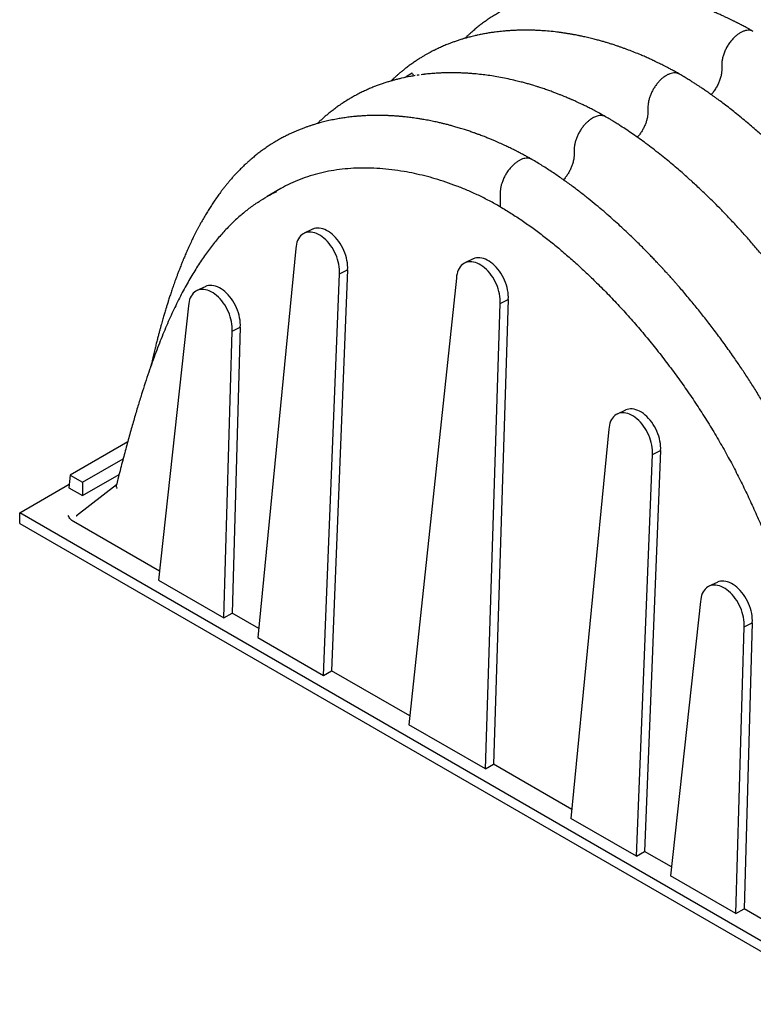
# Model space of a CAD drawing. Units: millimetres. Extents: x 549 to 23199, y 385 to 14059.
# Drawn here: x 639 to 1468, y 7962 to 9074 of the extents above; entities that cross this region are included whole.
import ezdxf

# ---------------------------------------------------------------- set-up
doc = ezdxf.new("R2010")
doc.units = ezdxf.units.MM
doc.header["$LTSCALE"] = 55

msp = doc.modelspace()

# ---------------------------------------------------------------- linework, layer by layer
at = {"color": 7, "linetype": 'Continuous', "lineweight": 25}
for p, q in [((1291.45, 8965.46), (1288.51, 8964.36)), ((933.89, 8883.54), (918.22, 8874.5)), ((969.49, 8837.49), (960.26, 8833.03)), ((950.75, 8815.84), (907.95, 8376.08)), ((1151.12, 8803.98), (1141.89, 8799.53)), ((1009.37, 8791.78), (991.26, 8338.72)), ((1000.14, 8787.32), (1009.37, 8791.78)), ((981.99, 8333.34), (1000.14, 8787.32)), ((1132.37, 8782.33), (1078.73, 8277.49)), ((848.16, 8772.69), (838.93, 8768.23)), ((1190.99, 8758.27), (1174.36, 8233.01)), ((1181.76, 8753.82), (1190.99, 8758.27)), ((829.41, 8751.04), (795.47, 8441.01)), ((1165.1, 8227.63), (1181.76, 8753.82)), ((888.03, 8726.98), (878.75, 8403.67)), ((878.8, 8722.52), (888.03, 8726.98)), ((869.49, 8398.28), (878.8, 8722.52)), ((1323.38, 8633.19), (1314.15, 8628.74)), ((1304.64, 8611.54), (1261.84, 8171.78)), ((760.71, 8597.38), (695.56, 8559.77)), ((1335.88, 8129.04), (1354.03, 8583.03)), ((1363.26, 8587.48), (1345.15, 8134.42)), ((1354.03, 8583.03), (1363.26, 8587.48)), ((709.7, 8551.61), (755.52, 8578.06)), ((695.56, 8559.77), (694.27, 8545.51)), ((695.56, 8559.77), (709.7, 8551.61)), ((709.7, 8536.6), (750.95, 8560.41)), ((638.58, 8517.07), (694.62, 8549.42)), ((747.99, 8548.72), (702.97, 8513.64)), ((709.7, 8551.61), (709.7, 8536.6)), ((694.27, 8545.51), (709.7, 8536.6)), ((1580.11, 7973.54), (638.58, 8517.07)), ((638.58, 8505.2), (638.58, 8517.07)), ((638.58, 8505.2), (1580.11, 7961.67)), ((796.58, 8451.1), (699.45, 8507.17)), ((795.47, 8441.01), (869.49, 8398.28)), ((1427.02, 8438.51), (1417.79, 8434.06)), ((1408.28, 8416.86), (1374.34, 8106.84)), ((869.49, 8398.28), (878.75, 8403.67)), ((908.94, 8386.24), (878.75, 8403.67)), ((1466.9, 8392.8), (1457.61, 8069.49)), ((1457.67, 8388.35), (1466.9, 8392.8)), ((1448.36, 8064.11), (1457.67, 8388.35)), ((907.95, 8376.08), (981.99, 8333.34)), ((981.99, 8333.34), (991.26, 8338.72)), ((1079.81, 8287.6), (991.26, 8338.72)), ((1165.1, 8227.63), (1078.73, 8277.49)), ((1165.1, 8227.63), (1174.36, 8233.01)), ((1262.83, 8181.94), (1174.36, 8233.01)), ((1335.88, 8129.04), (1261.84, 8171.78)), ((1335.88, 8129.04), (1345.15, 8134.42)), ((1375.45, 8116.93), (1345.15, 8134.42)), ((1448.36, 8064.11), (1374.34, 8106.84)), ((1448.36, 8064.11), (1457.61, 8069.49)), ((1562.97, 8008.67), (1457.61, 8069.49))]:
    msp.add_line(p, q, dxfattribs=at)
at = {"color": 7, "linetype": 'Continuous', "lineweight": 25, "flags": 128}
for points in [[(1009.37, 8791.78), (1009.45, 8794.34), (1009.35, 8796.98), (1009.08, 8799.69), (1008.63, 8802.45), (1008.01, 8805.23), (1007.22, 8808.02), (1006.26, 8810.79), (1005.15, 8813.53), (1003.9, 8816.21), (1002.5, 8818.83), (1000.98, 8821.34), (999.34, 8823.75), (997.59, 8826.03), (995.75, 8828.17), (993.83, 8830.15), (991.85, 8831.95), (989.81, 8833.57), (987.74, 8834.99), (985.64, 8836.2), (983.54, 8837.19), (981.44, 8837.96), (979.37, 8838.5), (977.34, 8838.8), (975.36, 8838.87), (973.44, 8838.7), (971.61, 8838.3), (969.87, 8837.66), (969.49, 8837.49)], [(1000.14, 8787.32), (1000.22, 8789.88), (1000.12, 8792.53), (999.85, 8795.24), (999.4, 8797.99), (998.78, 8800.78), (997.99, 8803.56), (997.03, 8806.34), (995.92, 8809.07), (994.67, 8811.76), (993.27, 8814.37), (991.75, 8816.89), (990.11, 8819.3), (988.36, 8821.58), (986.52, 8823.72), (984.6, 8825.7), (982.62, 8827.5), (980.58, 8829.12), (978.51, 8830.53), (976.41, 8831.75), (974.31, 8832.74), (972.21, 8833.51), (970.14, 8834.04), (968.11, 8834.35), (966.13, 8834.42), (964.21, 8834.25), (962.38, 8833.84), (960.64, 8833.21), (959.01, 8832.34), (957.5, 8831.26), (956.11, 8829.96), (954.87, 8828.46), (953.77, 8826.76), (952.83, 8824.88), (952.05, 8822.83), (951.44, 8820.63), (951.01, 8818.29), (950.75, 8815.84)], [(1190.99, 8758.27), (1191.08, 8760.83), (1190.98, 8763.48), (1190.71, 8766.19), (1190.26, 8768.94), (1189.63, 8771.72), (1188.84, 8774.51), (1187.89, 8777.28), (1186.78, 8780.02), (1185.52, 8782.71), (1184.13, 8785.32), (1182.61, 8787.84), (1180.96, 8790.25), (1179.22, 8792.53), (1177.38, 8794.67), (1175.46, 8796.64), (1173.47, 8798.45), (1171.44, 8800.06), (1169.36, 8801.48), (1167.27, 8802.69), (1165.16, 8803.69), (1163.07, 8804.45), (1161, 8804.99), (1158.96, 8805.3), (1156.98, 8805.37), (1155.07, 8805.2), (1153.24, 8804.79), (1151.5, 8804.16), (1151.12, 8803.98)], [(1181.76, 8753.82), (1181.85, 8756.38), (1181.75, 8759.02), (1181.48, 8761.73), (1181.03, 8764.49), (1180.4, 8767.27), (1179.61, 8770.06), (1178.66, 8772.83), (1177.55, 8775.57), (1176.29, 8778.25), (1174.9, 8780.86), (1173.38, 8783.38), (1171.73, 8785.79), (1169.99, 8788.07), (1168.15, 8790.21), (1166.23, 8792.19), (1164.24, 8793.99), (1162.21, 8795.61), (1160.13, 8797.03), (1158.04, 8798.24), (1155.93, 8799.23), (1153.84, 8800), (1151.77, 8800.54), (1149.73, 8800.84), (1147.75, 8800.91), (1145.84, 8800.74), (1144.01, 8800.34), (1142.27, 8799.7), (1140.64, 8798.84), (1139.12, 8797.75), (1137.74, 8796.45), (1136.49, 8794.95), (1135.4, 8793.25), (1134.46, 8791.37), (1133.68, 8789.33), (1133.07, 8787.13), (1132.63, 8784.79), (1132.37, 8782.33)], [(878.8, 8722.52), (878.89, 8725.08), (878.79, 8727.73), (878.51, 8730.44), (878.06, 8733.19), (877.44, 8735.97), (876.65, 8738.76), (875.7, 8741.54), (874.59, 8744.27), (873.33, 8746.96), (871.94, 8749.57), (870.41, 8752.09), (868.77, 8754.5), (867.03, 8756.78), (865.19, 8758.92), (863.27, 8760.89), (861.28, 8762.7), (859.25, 8764.32), (857.17, 8765.73), (855.08, 8766.94), (852.97, 8767.94), (850.88, 8768.71), (848.81, 8769.24), (846.77, 8769.55), (844.79, 8769.62), (842.88, 8769.45), (841.04, 8769.04), (839.31, 8768.41), (837.67, 8767.54), (836.16, 8766.46), (834.78, 8765.16), (833.53, 8763.65), (832.44, 8761.96), (831.49, 8760.08), (830.72, 8758.03), (830.11, 8755.83), (829.67, 8753.49), (829.41, 8751.04)], [(888.03, 8726.98), (888.12, 8729.54), (888.02, 8732.18), (887.74, 8734.89), (887.29, 8737.65), (886.67, 8740.43), (885.88, 8743.22), (884.93, 8745.99), (883.82, 8748.73), (882.56, 8751.41), (881.17, 8754.02), (879.64, 8756.54), (878, 8758.95), (876.26, 8761.23), (874.42, 8763.37), (872.5, 8765.35), (870.51, 8767.15), (868.48, 8768.77), (866.4, 8770.19), (864.31, 8771.4), (862.2, 8772.39), (860.11, 8773.16), (858.04, 8773.7), (856, 8774), (854.02, 8774.07), (852.11, 8773.9), (850.27, 8773.5), (848.54, 8772.86), (848.16, 8772.69)], [(1354.03, 8583.03), (1354.11, 8585.59), (1354.01, 8588.23), (1353.74, 8590.94), (1353.29, 8593.7), (1352.67, 8596.48), (1351.88, 8599.27), (1350.92, 8602.04), (1349.81, 8604.78), (1348.56, 8607.46), (1347.16, 8610.07), (1345.64, 8612.59), (1344, 8615), (1342.25, 8617.28), (1340.41, 8619.42), (1338.49, 8621.4), (1336.51, 8623.2), (1334.47, 8624.82), (1332.4, 8626.24), (1330.3, 8627.45), (1328.2, 8628.44), (1326.1, 8629.21), (1324.03, 8629.75), (1322, 8630.05), (1320.02, 8630.12), (1318.1, 8629.95), (1316.27, 8629.55), (1314.53, 8628.91), (1312.9, 8628.05), (1311.39, 8626.96), (1310, 8625.66), (1308.76, 8624.16), (1307.66, 8622.46), (1306.72, 8620.58), (1305.94, 8618.54), (1305.33, 8616.34), (1304.9, 8614), (1304.64, 8611.54)], [(1363.26, 8587.48), (1363.34, 8590.04), (1363.24, 8592.69), (1362.97, 8595.4), (1362.52, 8598.15), (1361.9, 8600.93), (1361.11, 8603.72), (1360.15, 8606.49), (1359.04, 8609.23), (1357.79, 8611.92), (1356.39, 8614.53), (1354.87, 8617.05), (1353.23, 8619.46), (1351.48, 8621.74), (1349.64, 8623.88), (1347.72, 8625.85), (1345.74, 8627.66), (1343.7, 8629.27), (1341.63, 8630.69), (1339.53, 8631.9), (1337.43, 8632.9), (1335.33, 8633.66), (1333.26, 8634.2), (1331.23, 8634.51), (1329.25, 8634.58), (1327.33, 8634.41), (1325.5, 8634), (1323.76, 8633.37), (1323.38, 8633.19)], [(1457.67, 8388.35), (1457.75, 8390.91), (1457.66, 8393.55), (1457.38, 8396.26), (1456.93, 8399.02), (1456.31, 8401.8), (1455.52, 8404.59), (1454.57, 8407.36), (1453.46, 8410.1), (1452.2, 8412.79), (1450.81, 8415.4), (1449.28, 8417.92), (1447.64, 8420.33), (1445.89, 8422.61), (1444.05, 8424.74), (1442.14, 8426.72), (1440.15, 8428.53), (1438.11, 8430.14), (1436.04, 8431.56), (1433.94, 8432.77), (1431.84, 8433.76), (1429.74, 8434.53), (1427.67, 8435.07), (1425.64, 8435.38), (1423.66, 8435.44), (1421.74, 8435.27), (1419.91, 8434.87), (1418.17, 8434.23), (1416.54, 8433.37), (1415.03, 8432.29), (1413.64, 8430.99), (1412.4, 8429.48), (1411.3, 8427.78), (1410.36, 8425.9), (1409.58, 8423.86), (1408.98, 8421.66), (1408.54, 8419.32), (1408.28, 8416.86)], [(1466.9, 8392.8), (1466.98, 8395.36), (1466.89, 8398.01), (1466.61, 8400.72), (1466.16, 8403.47), (1465.54, 8406.26), (1464.75, 8409.04), (1463.8, 8411.82), (1462.69, 8414.56), (1461.43, 8417.24), (1460.04, 8419.85), (1458.51, 8422.37), (1456.87, 8424.78), (1455.12, 8427.06), (1453.28, 8429.2), (1451.37, 8431.18), (1449.38, 8432.98), (1447.34, 8434.6), (1445.27, 8436.02), (1443.17, 8437.23), (1441.07, 8438.22), (1438.97, 8438.99), (1436.9, 8439.53), (1434.87, 8439.83), (1432.89, 8439.9), (1430.97, 8439.73), (1429.14, 8439.33), (1427.4, 8438.69), (1427.02, 8438.51)]]:
    msp.add_lwpolyline(points, dxfattribs=at)
at = {"color": 7, "linetype": 'Continuous', "lineweight": 25}
msp.add_ellipse((1048.42, 8954.41), major_axis=(98.23, 83.54), ratio=0.2113352, start_param=1.0483842, end_param=1.1248717, dxfattribs=at)
for points, knots in [([(1467.96, 9061.13), (1466.8, 9061.79), (1464.61, 9063.03), (1461.52, 9064.74), (1458.82, 9066.21), (1456.51, 9067.44), (1454.58, 9068.45), (1452.97, 9069.29), (1451.7, 9069.95), (1450.62, 9070.5), (1449.66, 9070.99), (1448.65, 9071.5), (1447.56, 9072.05), (1446.39, 9072.63), (1445.15, 9073.24), (1443.29, 9074.15), (1440.73, 9075.38), (1437.34, 9076.98), (1433.53, 9078.73), (1429.25, 9080.64), (1424.51, 9082.68), (1420.1, 9084.51), (1416.14, 9086.1), (1412.94, 9087.35), (1410.05, 9088.45), (1407.85, 9089.27), (1406.3, 9089.83), (1405.18, 9090.24), (1404.04, 9090.65), (1402.63, 9091.15), (1400.84, 9091.78), (1398.77, 9092.49), (1395.39, 9093.63), (1390.99, 9095.06), (1385.93, 9096.62), (1381.5, 9097.91), (1377.68, 9098.98), (1374.27, 9099.9), (1371.44, 9100.64), (1369.12, 9101.22), (1367.23, 9101.68), (1365.32, 9102.14), (1363.16, 9102.64), (1360.56, 9103.23), (1357.58, 9103.87), (1354.37, 9104.54), (1351.06, 9105.19), (1347.74, 9105.8), (1344.41, 9106.39), (1341.14, 9106.93), (1338.08, 9107.4), (1335.36, 9107.79), (1332.97, 9108.12), (1330.68, 9108.42), (1328.1, 9108.73), (1325, 9109.08), (1321.43, 9109.44), (1317.66, 9109.78), (1313.8, 9110.08), (1309.89, 9110.32), (1305.72, 9110.53), (1301.34, 9110.68), (1296.82, 9110.77), (1292.45, 9110.78), (1288.57, 9110.73), (1285.21, 9110.65), (1282.37, 9110.54), (1279.73, 9110.42), (1277.27, 9110.28), (1274.95, 9110.13), (1272.62, 9109.96), (1270.13, 9109.75), (1266.73, 9109.43), (1262.5, 9108.97), (1257.51, 9108.33), (1252.42, 9107.56), (1247.85, 9106.77), (1243.86, 9106.01), (1240.55, 9105.33), (1237.38, 9104.62), (1234.32, 9103.9), (1231.29, 9103.14), (1228.5, 9102.39), (1225.85, 9101.65), (1223.38, 9100.93), (1220.96, 9100.18), (1218.77, 9099.49), (1216.9, 9098.87), (1215.22, 9098.3), (1213.22, 9097.6), (1210.76, 9096.71), (1207.87, 9095.62), (1204.94, 9094.46), (1201.87, 9093.19), (1198.56, 9091.75), (1195.14, 9090.19), (1192.22, 9088.78), (1189.93, 9087.63), (1188.02, 9086.65), (1185.93, 9085.55), (1183.56, 9084.26), (1181.08, 9082.86), (1178.66, 9081.44), (1176.38, 9080.08), (1173.28, 9078.15), (1169.47, 9075.67), (1165.06, 9072.62), (1160.97, 9069.63), (1157.06, 9066.62), (1153.27, 9063.55), (1150.08, 9060.84), (1147.34, 9058.42), (1144.87, 9056.17), (1142.99, 9054.43), (1141.95, 9053.42), (1141.83, 9053.3)], [0, 0, 0, 0, 0.009584, 0.0180953, 0.0255332, 0.0318975, 0.0371876, 0.0414032, 0.0452153, 0.0477051, 0.0502869, 0.0530757, 0.0560715, 0.0592745, 0.0626846, 0.0663019, 0.0745532, 0.0837672, 0.0942256, 0.1059712, 0.1190052, 0.1333291, 0.1423747, 0.1517172, 0.1598139, 0.1662617, 0.1699148, 0.1726949, 0.1754935, 0.1793838, 0.1843685, 0.1903861, 0.1965226, 0.212441, 0.2269549, 0.2387253, 0.249373, 0.2588934, 0.2672848, 0.2731898, 0.2783701, 0.2832087, 0.2892272, 0.2965832, 0.3051103, 0.3144244, 0.3237549, 0.3330934, 0.3426307, 0.3521652, 0.361015, 0.3687762, 0.3754483, 0.3815129, 0.388428, 0.3976968, 0.4082211, 0.4192235, 0.4304007, 0.4417525, 0.4532792, 0.4668916, 0.4801925, 0.4931744, 0.5054828, 0.5146524, 0.5231057, 0.5309349, 0.5383037, 0.5452148, 0.5518565, 0.5593161, 0.5677685, 0.5826399, 0.5979208, 0.613507, 0.6296189, 0.6403973, 0.6507488, 0.6606704, 0.6703067, 0.679754, 0.6895317, 0.697009, 0.7052357, 0.713396, 0.7205008, 0.7265475, 0.7316887, 0.7370005, 0.7462124, 0.7560652, 0.7657233, 0.7754941, 0.7868889, 0.7993006, 0.8104466, 0.8168736, 0.8229158, 0.8300978, 0.838546, 0.8476828, 0.8563162, 0.8644513, 0.8723253, 0.8901721, 0.9066825, 0.9220396, 0.9373804, 0.9525736, 0.9674091, 0.9762921, 0.9865492, 0.9984313, 1, 1, 1, 1]), ([(1384.48, 9012.95), (1382.96, 9013.81), (1380.06, 9015.46), (1375.89, 9017.73), (1372.14, 9019.73), (1368.79, 9021.48), (1365.84, 9022.98), (1363.3, 9024.25), (1361.17, 9025.3), (1359.44, 9026.14), (1358.12, 9026.78), (1357.19, 9027.22), (1356.51, 9027.55), (1355.68, 9027.94), (1354.44, 9028.52), (1352.65, 9029.35), (1350.5, 9030.34), (1348.13, 9031.4), (1345.69, 9032.48), (1343.23, 9033.55), (1339.27, 9035.24), (1333.83, 9037.47), (1328.07, 9039.71), (1323.48, 9041.41), (1320.07, 9042.65), (1316.75, 9043.81), (1313.63, 9044.87), (1310.83, 9045.8), (1308.42, 9046.57), (1305.9, 9047.37), (1302.96, 9048.27), (1299.32, 9049.35), (1295.14, 9050.54), (1290.38, 9051.83), (1285.92, 9052.97), (1282.04, 9053.91), (1279.07, 9054.6), (1276.43, 9055.18), (1274.18, 9055.67), (1272.23, 9056.08), (1270.37, 9056.45), (1268.02, 9056.92), (1265, 9057.49), (1261.34, 9058.14), (1257.49, 9058.77), (1253.64, 9059.36), (1249.82, 9059.9), (1244.36, 9060.59), (1237.36, 9061.35), (1229.86, 9061.94), (1223.61, 9062.29), (1218.64, 9062.47), (1214.76, 9062.56), (1211.75, 9062.59), (1209.36, 9062.59), (1206.68, 9062.57), (1203.75, 9062.52), (1200.04, 9062.41), (1195.82, 9062.22), (1191.29, 9061.94), (1187.18, 9061.61), (1183.43, 9061.26), (1179.85, 9060.87), (1175.93, 9060.39), (1171.53, 9059.78), (1166.66, 9058.99), (1161.67, 9058.09), (1157.15, 9057.16), (1153.27, 9056.29), (1150.22, 9055.55), (1147.41, 9054.84), (1144.6, 9054.09), (1141.56, 9053.23), (1138.04, 9052.18), (1134.22, 9050.96), (1130.28, 9049.61), (1126.55, 9048.26), (1123.27, 9046.99), (1120.38, 9045.83), (1117.84, 9044.76), (1115.38, 9043.69), (1112.94, 9042.58), (1110.4, 9041.4), (1107.75, 9040.1), (1105.09, 9038.75), (1102.4, 9037.33), (1099.63, 9035.82), (1096.67, 9034.13), (1093.53, 9032.27), (1090.18, 9030.2), (1086.6, 9027.88), (1082.82, 9025.3), (1079.01, 9022.56), (1075.38, 9019.82), (1072.08, 9017.22), (1069.15, 9014.81), (1066.51, 9012.57), (1064.09, 9010.43), (1061.69, 9008.26), (1059.79, 9006.49), (1058.67, 9005.41), (1058.36, 9005.11)], [0, 0, 0, 0, 0.0125557, 0.0239988, 0.0343285, 0.0435442, 0.0516452, 0.0586309, 0.0645008, 0.0692545, 0.0728915, 0.0754116, 0.0769117, 0.078546, 0.0822167, 0.0871362, 0.0932931, 0.0999459, 0.1066549, 0.11342, 0.1202414, 0.1392902, 0.1583239, 0.1678595, 0.1772763, 0.1865743, 0.1954278, 0.2031755, 0.2097977, 0.2154774, 0.2242033, 0.2342818, 0.2458429, 0.2591228, 0.2741281, 0.2832589, 0.2917735, 0.2992007, 0.3055399, 0.3107908, 0.3157313, 0.3212864, 0.3306721, 0.3413845, 0.3524596, 0.3634524, 0.3743629, 0.3851909, 0.4103166, 0.4347997, 0.450322, 0.4649509, 0.4783818, 0.4845386, 0.4915452, 0.4994643, 0.5082963, 0.5176422, 0.5325013, 0.5460736, 0.5583962, 0.5697208, 0.5801235, 0.5910679, 0.6055529, 0.6206197, 0.63607, 0.6521106, 0.6629803, 0.672728, 0.6811168, 0.6897387, 0.69966, 0.7103957, 0.7237373, 0.7367962, 0.7490866, 0.7606437, 0.7695428, 0.7780338, 0.7862532, 0.7945176, 0.8030458, 0.8123419, 0.8219365, 0.8305581, 0.840348, 0.8505693, 0.8616964, 0.8738811, 0.8871315, 0.9014532, 0.9164796, 0.9307616, 0.9438267, 0.9555161, 0.9660548, 0.9759591, 0.985521, 0.9960732, 1, 1, 1, 1]), ([(1467.91, 9061.05), (1467.45, 9061.32), (1466.2, 9062.07), (1463.77, 9062.52), (1460.78, 9062.45), (1457.69, 9061.71), (1454.63, 9060.41), (1451.58, 9058.63), (1448.52, 9056.35), (1445.43, 9053.48), (1442.44, 9050.06), (1439.68, 9046.18), (1437.25, 9042), (1435.27, 9037.67), (1433.78, 9033.36), (1432.82, 9029.25), (1432.35, 9025.44), (1432.36, 9021.99), (1432.4, 9018.6), (1432.25, 9015.02), (1431.56, 9011.06), (1430.38, 9006.85), (1428.67, 9002.52), (1426.5, 8998.22), (1423.9, 8994.18), (1421.79, 8991.35), (1420.53, 8990.04), (1420.31, 8989.81)], [0, 0, 0, 0, 0.0253863, 0.069461, 0.1126064, 0.1543223, 0.1942079, 0.2326389, 0.2726914, 0.3145447, 0.3577889, 0.4019166, 0.4463531, 0.4904996, 0.5337799, 0.5756838, 0.6157983, 0.6540885, 0.6920822, 0.731032, 0.7719555, 0.814505, 0.858223, 0.9025664, 0.9469438, 0.9907609, 1, 1, 1, 1]), ([(1084.61, 9010.97), (1084.18, 9011.41), (1083.22, 9012.39), (1082.52, 9013.48), (1082.14, 9014.08)], [0, 0, 0, 0, 0.4455756, 1, 1, 1, 1]), ([(1106.04, 9013.61), (1105.01, 9013.53), (1102.94, 9013.36), (1099.86, 9013.06), (1097.53, 9012.82), (1096.24, 9012.66), (1095.98, 9012.63)], [0, 0, 0, 0, 0.3034547, 0.6146809, 0.920702, 1, 1, 1, 1]), ([(1301.01, 8964.76), (1298.89, 8965.96), (1294.83, 8968.25), (1289.03, 8971.36), (1283.79, 8974.08), (1279.11, 8976.43), (1275, 8978.43), (1271.46, 8980.11), (1268.54, 8981.46), (1266.22, 8982.51), (1264.42, 8983.32), (1262.95, 8983.97), (1261.71, 8984.52), (1260.6, 8984.99), (1259.3, 8985.56), (1257.57, 8986.29), (1255.24, 8987.27), (1252.44, 8988.42), (1249.18, 8989.73), (1245.55, 8991.15), (1241.41, 8992.71), (1236.82, 8994.39), (1231.76, 8996.15), (1227.17, 8997.68), (1223.22, 8998.94), (1220.14, 8999.89), (1217.38, 9000.71), (1214.9, 9001.43), (1212.67, 9002.07), (1210.45, 9002.68), (1208.13, 9003.31), (1205.52, 9004), (1202.66, 9004.72), (1197.74, 9005.93), (1190.92, 9007.47), (1182.42, 9009.16), (1174.27, 9010.57), (1166.37, 9011.73), (1158.57, 9012.68), (1151.94, 9013.32), (1146.41, 9013.73), (1141.89, 9014.01), (1137.23, 9014.22), (1132.69, 9014.35), (1128.78, 9014.4), (1125.54, 9014.4), (1122.84, 9014.38), (1120.36, 9014.33), (1117.99, 9014.26), (1115.5, 9014.17), (1112.7, 9014.04), (1109.56, 9013.86), (1107.32, 9013.71), (1106.16, 9013.62), (1106.12, 9013.61)], [0, 0, 0, 0, 0.0317768, 0.0607432, 0.0868968, 0.110235, 0.1307556, 0.1484562, 0.163335, 0.1744935, 0.1832784, 0.1902547, 0.196476, 0.2019659, 0.2067359, 0.2160719, 0.227732, 0.2417175, 0.2580299, 0.2764816, 0.2963195, 0.3200922, 0.3455089, 0.3725713, 0.3892894, 0.4052283, 0.4191761, 0.4311316, 0.4427652, 0.4530747, 0.4648144, 0.4780444, 0.4927653, 0.5084118, 0.5532157, 0.5971655, 0.6391764, 0.6793441, 0.7198284, 0.7611697, 0.7834765, 0.807157, 0.8327008, 0.8574681, 0.8796407, 0.8952699, 0.9097007, 0.9230474, 0.9353097, 0.9481395, 0.963366, 0.9808455, 0.9993566, 1, 1, 1, 1]), ([(1384.45, 9012.89), (1383.83, 9013.22), (1382.41, 9013.98), (1379.8, 9014.37), (1376.83, 9014.19), (1373.78, 9013.37), (1370.75, 9012.01), (1367.75, 9010.2), (1364.72, 9007.88), (1361.78, 9005.09), (1359.03, 9001.92), (1356.56, 8998.51), (1354.34, 8994.82), (1352.45, 8990.99), (1350.95, 8987.14), (1349.85, 8983.38), (1349.16, 8979.82), (1348.86, 8976.52), (1348.9, 8973.49), (1348.91, 8970.47), (1348.81, 8967.31), (1348.28, 8963.85), (1347.37, 8960.17), (1346.04, 8956.34), (1344.31, 8952.49), (1342.23, 8948.72), (1339.84, 8945.2), (1338.01, 8942.82), (1336.96, 8941.73), (1336.84, 8941.6)], [0, 0, 0, 0, 0.0333945, 0.076796, 0.119203, 0.1601475, 0.1992594, 0.2372565, 0.2770246, 0.3185117, 0.3569946, 0.396184, 0.4356779, 0.4750551, 0.513902, 0.5518374, 0.5885332, 0.6237279, 0.657606, 0.6913706, 0.7258591, 0.7619355, 0.7993729, 0.8378706, 0.8770685, 0.9165639, 0.9559357, 0.9947703, 1, 1, 1, 1]), ([(1085.76, 9011.16), (1083.94, 9010.88), (1078.72, 9010.07), (1072.2, 9008.67), (1066.25, 9007.25), (1062.35, 9006.24), (1058.54, 9005.18), (1054.59, 9004), (1050.38, 9002.65), (1046.06, 9001.16), (1041.82, 8999.6), (1037.47, 8997.88), (1032.98, 8995.99), (1028.25, 8993.85), (1023.36, 8991.47), (1018.59, 8988.99), (1014.08, 8986.46), (1009.42, 8983.72), (1004.45, 8980.58), (999.44, 8977.19), (994.92, 8973.92), (991, 8970.94), (987.44, 8968.09), (984.1, 8965.3), (980.87, 8962.48), (977.79, 8959.69), (975.83, 8957.82), (974.89, 8956.93)], [0, 0, 0, 0, 0.043394, 0.1241916, 0.1584991, 0.1897113, 0.2203818, 0.2530399, 0.2885548, 0.3263343, 0.3625788, 0.3969131, 0.4390474, 0.4796471, 0.5215176, 0.569852, 0.6085619, 0.6447215, 0.6966553, 0.7478888, 0.7909012, 0.8305442, 0.8662981, 0.9005161, 0.9348717, 0.9690852, 1, 1, 1, 1]), ([(1090.27, 9011.89), (1089.78, 9011.82), (1088.86, 9011.7), (1087.95, 9011.55), (1087.51, 9011.48)], [0, 0, 0, 0, 0.5235432, 1, 1, 1, 1]), ([(1096.27, 9012.65), (1095.89, 9012.61), (1094.64, 9012.47), (1093.4, 9012.31), (1092.54, 9012.2)], [0, 0, 0, 0, 0.3004503, 1, 1, 1, 1]), ([(1656.1, 8720.89), (1653.36, 8725.66), (1647.6, 8735.68), (1638.35, 8750.84), (1628.82, 8765.8), (1619.23, 8780.22), (1609.61, 8794.14), (1599.45, 8808.27), (1588.76, 8822.58), (1577.53, 8837.03), (1565.76, 8851.59), (1554.91, 8864.47), (1545.14, 8875.67), (1536.58, 8885.2), (1527.99, 8894.49), (1519.61, 8903.3), (1511.66, 8911.44), (1504.92, 8918.15), (1499.32, 8923.62), (1494.78, 8927.97), (1490.48, 8932.04), (1486.41, 8935.83), (1482.52, 8939.4), (1478.64, 8942.91), (1474.19, 8946.89), (1468.95, 8951.49), (1462.83, 8956.74), (1456.15, 8962.34), (1449.47, 8967.78), (1442.91, 8972.98), (1436.82, 8977.69), (1430.99, 8982.07), (1426.35, 8985.48), (1422.81, 8988.03), (1420.24, 8989.86), (1417.86, 8991.53), (1415.67, 8993.06), (1413.67, 8994.43), (1411.77, 8995.72), (1409.87, 8997.01), (1407.72, 8998.45), (1405.16, 9000.14), (1402.07, 9002.15), (1398.46, 9004.46), (1394.32, 9007.05), (1389.65, 9009.91), (1386.35, 9011.85), (1384.62, 9012.87)], [0, 0, 0, 0, 0.03867206, 0.08127425, 0.12489337, 0.16351518, 0.20339769, 0.24454055, 0.28694142, 0.33059853, 0.3755058, 0.421656, 0.45248015, 0.48383406, 0.51549185, 0.54563811, 0.5738769, 0.60020858, 0.61686781, 0.6326624, 0.64759252, 0.66165835, 0.67486006, 0.68767625, 0.7015481, 0.72046671, 0.74118025, 0.76368944, 0.78799538, 0.80835438, 0.82939233, 0.84881844, 0.86629638, 0.8754089, 0.88388494, 0.89172439, 0.89892712, 0.90549303, 0.91142199, 0.91755945, 0.92420638, 0.932562, 0.94262702, 0.95440224, 0.96788863, 0.98308754, 1, 1, 1, 1]), ([(1217.54, 8916.57), (1216.32, 8917.26), (1214.05, 8918.55), (1210.91, 8920.29), (1208.29, 8921.71), (1206.18, 8922.83), (1204.6, 8923.67), (1203.46, 8924.26), (1202.55, 8924.74), (1201.62, 8925.22), (1200.5, 8925.79), (1198.92, 8926.59), (1196.84, 8927.64), (1194.35, 8928.87), (1191.82, 8930.1), (1189.42, 8931.25), (1186.83, 8932.46), (1184.11, 8933.71), (1181.14, 8935.05), (1178.07, 8936.41), (1174.68, 8937.87), (1170.92, 8939.44), (1167.31, 8940.91), (1164.06, 8942.19), (1161.42, 8943.21), (1159.12, 8944.08), (1157.21, 8944.79), (1155.7, 8945.34), (1154.47, 8945.78), (1153.25, 8946.22), (1151.71, 8946.77), (1149.71, 8947.46), (1147.43, 8948.24), (1145.06, 8949.03), (1141.59, 8950.17), (1137.2, 8951.55), (1132.05, 8953.08), (1127.48, 8954.37), (1123.85, 8955.34), (1121.04, 8956.07), (1118.94, 8956.6), (1117.06, 8957.06), (1115.21, 8957.5), (1113.14, 8957.99), (1110.7, 8958.54), (1107.91, 8959.15), (1104.91, 8959.78), (1101.79, 8960.4), (1098.68, 8961), (1095.13, 8961.63), (1091.27, 8962.28), (1087.31, 8962.89), (1083.88, 8963.38), (1080.78, 8963.79), (1077.63, 8964.18), (1074.09, 8964.57), (1070.18, 8964.96), (1066.14, 8965.31), (1062.09, 8965.6), (1058.09, 8965.84), (1054.22, 8966.01), (1050.68, 8966.12), (1047.57, 8966.18), (1044.67, 8966.21), (1041.48, 8966.21), (1037.77, 8966.17), (1033.47, 8966.05), (1028.92, 8965.85), (1024.37, 8965.57), (1020.04, 8965.22), (1016.2, 8964.86), (1012.75, 8964.48), (1009.6, 8964.09), (1006.56, 8963.68), (1003.71, 8963.26), (1000.95, 8962.81), (998.07, 8962.32), (994.92, 8961.74), (991.6, 8961.07), (988.29, 8960.36), (985.14, 8959.63), (982.04, 8958.87), (978.64, 8957.98), (974.9, 8956.94), (971.04, 8955.78), (967.43, 8954.63), (964.01, 8953.47), (960.49, 8952.21), (956.76, 8950.8), (953.04, 8949.3), (949.41, 8947.75), (945.85, 8946.15), (942.78, 8944.7), (940.25, 8943.44), (938.24, 8942.42), (936.1, 8941.3), (933.73, 8940.02), (931.24, 8938.62), (928.78, 8937.2), (926.47, 8935.82), (923.34, 8933.89), (919.49, 8931.4), (915.04, 8928.34), (910.93, 8925.35), (907, 8922.34), (903.19, 8919.27), (899.88, 8916.46), (896.89, 8913.83), (894.02, 8911.22), (890.84, 8908.21), (887.56, 8904.97), (884.42, 8901.72), (881.49, 8898.59), (878.69, 8895.48), (876.06, 8892.45), (873.6, 8889.52), (871.26, 8886.65), (868.88, 8883.65), (866.09, 8880), (862.88, 8875.65), (859.43, 8870.75), (856.13, 8865.83), (853.02, 8861.02), (850.01, 8856.15), (847.03, 8851.13), (844.45, 8846.61), (842.35, 8842.79), (840.76, 8839.84), (839.29, 8837.05), (837.85, 8834.26), (836.38, 8831.36), (834.97, 8828.53), (833.62, 8825.75), (832.31, 8822.98), (830.91, 8820), (829.44, 8816.78), (827.91, 8813.38), (826.51, 8810.17), (825.31, 8807.38), (824.39, 8805.19), (823.65, 8803.42), (823, 8801.84), (822.32, 8800.19), (821.53, 8798.24), (820.57, 8795.84), (819.45, 8792.98), (818.16, 8789.64), (816.81, 8786.06), (815.46, 8782.42), (813.89, 8778.08), (812.14, 8773.13), (810.27, 8767.63), (808.56, 8762.48), (807.02, 8757.72), (805.65, 8753.39), (804.48, 8749.62), (803.5, 8746.4), (802.69, 8743.7), (801.96, 8741.22), (801.24, 8738.75), (800.47, 8736.09), (799.65, 8733.23), (798.79, 8730.16), (797.88, 8726.88), (796.92, 8723.37), (795.89, 8719.56), (794.79, 8715.38), (793.59, 8710.75), (792.29, 8705.64), (790.9, 8700.02), (789.4, 8693.86), (787.97, 8687.82), (787.05, 8683.82), (786.65, 8682.07)], [0, 0, 0, 0, 0.0058189, 0.0108128, 0.0149811, 0.0183236, 0.02084, 0.0225301, 0.0237373, 0.0251698, 0.0269407, 0.0290501, 0.0326508, 0.0368196, 0.0408631, 0.044673, 0.0482491, 0.0531375, 0.057578, 0.0623721, 0.0677469, 0.0737028, 0.0802402, 0.0849132, 0.0891902, 0.0928478, 0.0958858, 0.0983039, 0.1001026, 0.1017241, 0.1041654, 0.1074267, 0.1112939, 0.1150841, 0.1187462, 0.1279242, 0.1361819, 0.1435192, 0.1499514, 0.1537392, 0.1571264, 0.1601129, 0.1628227, 0.1661183, 0.1701654, 0.1746698, 0.1797138, 0.1848023, 0.1898869, 0.1949674, 0.202177, 0.2088663, 0.2144854, 0.2191507, 0.2242288, 0.2301121, 0.2367311, 0.2437217, 0.2502711, 0.2570783, 0.2638517, 0.2698312, 0.2749769, 0.2796482, 0.2845913, 0.2912769, 0.2986363, 0.3066863, 0.3147346, 0.3222552, 0.3293005, 0.3348198, 0.3404002, 0.3458926, 0.3509299, 0.35558, 0.3606436, 0.3663188, 0.372522, 0.3785566, 0.3842667, 0.389731, 0.3955476, 0.403012, 0.4103986, 0.417119, 0.423337, 0.4298363, 0.4370576, 0.4446716, 0.451324, 0.4582675, 0.465564, 0.4695129, 0.473255, 0.4774547, 0.4822648, 0.4875385, 0.492594, 0.497352, 0.5019323, 0.5123006, 0.5218968, 0.5307945, 0.5396486, 0.548434, 0.5570341, 0.5629036, 0.5697503, 0.577805, 0.5862888, 0.5943058, 0.6018912, 0.6091025, 0.6165226, 0.6231169, 0.6293747, 0.6360873, 0.6433252, 0.6536076, 0.6644822, 0.6746885, 0.6845676, 0.6943108, 0.7043855, 0.7147846, 0.7210781, 0.7267646, 0.7319454, 0.7372478, 0.7427802, 0.7485424, 0.7533267, 0.7585002, 0.7640646, 0.7700198, 0.7763658, 0.7828433, 0.7876195, 0.7915779, 0.7947188, 0.7972071, 0.800112, 0.8036261, 0.807749, 0.8129874, 0.8189623, 0.8255201, 0.8319462, 0.8381502, 0.8482904, 0.8577757, 0.8666065, 0.8747829, 0.8821766, 0.8886665, 0.8939578, 0.8984457, 0.9023252, 0.9064442, 0.9109013, 0.9156964, 0.9208296, 0.9263008, 0.93211, 0.9383618, 0.9452471, 0.9528931, 0.9613, 0.9704677, 0.9805839, 0.9914892, 1, 1, 1, 1]), ([(1288.51, 8964.36), (1287.74, 8963.97), (1286.2, 8963.2), (1283.74, 8961.62), (1281.12, 8959.57), (1278.38, 8956.96), (1275.72, 8953.93), (1273.23, 8950.53), (1270.99, 8946.86), (1269.08, 8943.04), (1267.55, 8939.18), (1266.43, 8935.41), (1265.72, 8931.84), (1265.38, 8928.26), (1265.42, 8924.73), (1265.47, 8920.93), (1265.02, 8916.74), (1264.03, 8912.49), (1262.6, 8908.36), (1260.89, 8904.5), (1258.81, 8900.73), (1256.43, 8897.21), (1254.57, 8894.76), (1253.46, 8893.63), (1253.29, 8893.46)], [0, 0, 0, 0, 0.0366828, 0.0734798, 0.1175051, 0.1632215, 0.2102673, 0.2582064, 0.306549, 0.35478, 0.4023915, 0.4489137, 0.4939405, 0.5371462, 0.5890039, 0.6408476, 0.6950886, 0.7520583, 0.7991622, 0.8471348, 0.8954844, 0.9436955, 0.9912612, 1, 1, 1, 1]), ([(1301, 8964.74), (1300.37, 8965.06), (1299.03, 8965.74), (1296.68, 8966.13), (1294.13, 8966.11), (1292.34, 8965.67), (1291.45, 8965.46)], [0, 0, 0, 0, 0.2347237, 0.4953733, 0.7511907, 1, 1, 1, 1]), ([(1626.94, 8559.68), (1626.83, 8559.95), (1625.04, 8564.5), (1621.46, 8573.09), (1616.28, 8585.28), (1611.04, 8597.1), (1605.64, 8608.88), (1599.67, 8621.42), (1593.07, 8634.75), (1585.77, 8648.86), (1578.02, 8663.21), (1569.8, 8677.76), (1561.09, 8692.5), (1552.87, 8705.79), (1545.22, 8717.72), (1538.17, 8728.38), (1530.66, 8739.4), (1522.68, 8750.75), (1514.28, 8762.33), (1505.45, 8774.12), (1496.19, 8786.08), (1486.45, 8798.26), (1476.76, 8809.97), (1467.18, 8821.19), (1457.79, 8831.83), (1448.32, 8842.22), (1439.06, 8852.08), (1430.23, 8861.18), (1422.43, 8869), (1415.62, 8875.65), (1409.74, 8881.28), (1404.19, 8886.49), (1398.97, 8891.29), (1393.93, 8895.85), (1388.66, 8900.52), (1382.88, 8905.54), (1376.46, 8910.99), (1369.55, 8916.72), (1362.15, 8922.67), (1354.47, 8928.65), (1346.79, 8934.45), (1339.28, 8939.91), (1332.01, 8945.02), (1325.02, 8949.77), (1319.08, 8953.67), (1314.16, 8956.8), (1311.06, 8958.73), (1308.92, 8960.04), (1307.54, 8960.88), (1305.83, 8961.91), (1303.65, 8963.21), (1302.04, 8964.16), (1301.15, 8964.68)], [0, 0, 0, 0, 0.0015754, 0.0271013, 0.0512249, 0.0743766, 0.0979608, 0.1220902, 0.1501735, 0.1789644, 0.208467, 0.2386865, 0.2696289, 0.3013049, 0.3234367, 0.3466054, 0.3708121, 0.3960574, 0.4223406, 0.4491638, 0.4769866, 0.5058064, 0.5356188, 0.5616924, 0.5884795, 0.6156182, 0.6414199, 0.6656704, 0.6883704, 0.705119, 0.7209111, 0.7357472, 0.7496276, 0.7625628, 0.7757194, 0.7912361, 0.8079677, 0.8259148, 0.8450782, 0.8653155, 0.8851226, 0.9040986, 0.9227164, 0.9404224, 0.9571169, 0.9675734, 0.9774677, 0.9804511, 0.9835833, 0.9878255, 0.9932975, 1, 1, 1, 1]), ([(1217.51, 8916.51), (1217.1, 8916.75), (1215.98, 8917.41), (1213.84, 8917.88), (1211.21, 8917.96), (1208.48, 8917.49), (1205.65, 8916.52), (1202.75, 8915.04), (1199.73, 8913.07), (1196.69, 8910.54), (1193.67, 8907.45), (1190.8, 8903.87), (1188.2, 8899.89), (1185.97, 8895.68), (1184.26, 8891.53), (1183.06, 8887.62), (1182.31, 8884.03), (1181.94, 8880.69), (1181.95, 8877.65), (1181.95, 8871.74), (1181.95, 8866.83), (1181.95, 8862.91)], [0, 0, 0, 0, 0.0277843, 0.0758067, 0.1230201, 0.1689775, 0.2133029, 0.260287, 0.3073892, 0.3568455, 0.4082433, 0.4610443, 0.51461, 0.568244, 0.6212446, 0.6676671, 0.7126468, 0.7558536, 0.7972833, 0.8384142, 1, 1, 1, 1]), ([(1644.2, 8075.78), (1643.9, 8077.85), (1642.57, 8087.08), (1640.21, 8103.24), (1637.14, 8124.04), (1634.09, 8144.19), (1631.06, 8163.68), (1628.04, 8182.52), (1625.1, 8200.23), (1622.25, 8216.85), (1619.49, 8232.4), (1616.73, 8247.39), (1613.98, 8261.84), (1611.23, 8275.73), (1608.43, 8289.44), (1605.57, 8302.93), (1602.66, 8316.17), (1599.79, 8328.74), (1596.98, 8340.63), (1594.25, 8351.84), (1591.59, 8362.36), (1588.97, 8372.5), (1586.38, 8382.19), (1583.85, 8391.38), (1581.49, 8399.73), (1579.32, 8407.25), (1577.35, 8413.91), (1575.59, 8419.77), (1574.03, 8424.86), (1572.66, 8429.27), (1571.63, 8432.54), (1570.9, 8434.85), (1570.42, 8436.36), (1570, 8437.68), (1569.61, 8438.88), (1569.19, 8440.2), (1568.59, 8442.06), (1567.73, 8444.69), (1566.63, 8448.04), (1565.35, 8451.9), (1563.91, 8456.17), (1562.12, 8461.42), (1559.93, 8467.73), (1557.27, 8475.21), (1554.33, 8483.32), (1551.1, 8491.96), (1547.68, 8500.87), (1544.15, 8509.84), (1540.56, 8518.68), (1536.94, 8527.38), (1533.28, 8535.94), (1528.59, 8546.63), (1522.81, 8559.33), (1515.86, 8573.91), (1508.66, 8588.38), (1501.21, 8602.7), (1493.53, 8616.85), (1485.83, 8630.42), (1478.14, 8643.44), (1470.44, 8655.98), (1462.71, 8668.12), (1454.95, 8679.9), (1446.51, 8692.28), (1437.42, 8705.16), (1427.66, 8718.48), (1417.96, 8731.25), (1408.35, 8743.47), (1400.15, 8753.57), (1393.43, 8761.63), (1388.26, 8767.72), (1384.14, 8772.49), (1381.02, 8776.06), (1378.85, 8778.53), (1376.76, 8780.88), (1374.85, 8783.02), (1373.19, 8784.87), (1371.76, 8786.46), (1370.34, 8788.02), (1368.76, 8789.75), (1366.88, 8791.8), (1364.71, 8794.16), (1362.23, 8796.82), (1359.41, 8799.83), (1356.18, 8803.24), (1352.5, 8807.08), (1348.34, 8811.36), (1343.73, 8816.04), (1338.65, 8821.11), (1333.14, 8826.51), (1327.2, 8832.22), (1320.82, 8838.21), (1313.97, 8844.5), (1306.6, 8851.1), (1298.69, 8857.99), (1290.23, 8865.13), (1281.26, 8872.44), (1271.78, 8879.89), (1261.84, 8887.37), (1251.46, 8894.84), (1240.64, 8902.23), (1229.33, 8909.55), (1221.61, 8914.15), (1217.68, 8916.49)], [0, 0, 0, 0, 0.0068269, 0.0303623, 0.05315, 0.0751895, 0.0964805, 0.1170221, 0.1368134, 0.1542959, 0.1711478, 0.1873694, 0.2029607, 0.217922, 0.2322544, 0.2471736, 0.2613462, 0.274772, 0.2874514, 0.2993851, 0.3105739, 0.3210189, 0.3316505, 0.3413842, 0.3502205, 0.3581597, 0.3652025, 0.3713376, 0.376687, 0.3813302, 0.3852675, 0.3870483, 0.3886356, 0.3900293, 0.3912296, 0.3924343, 0.394201, 0.3971069, 0.4007281, 0.4047913, 0.4092899, 0.4142235, 0.4213417, 0.4292049, 0.4378116, 0.4469079, 0.4564799, 0.465949, 0.4752866, 0.4844932, 0.4935692, 0.5025154, 0.5185811, 0.5342166, 0.5494244, 0.5654391, 0.5809567, 0.5959807, 0.6105146, 0.6246415, 0.6385152, 0.6521401, 0.6655161, 0.6819775, 0.6980423, 0.7137085, 0.7289743, 0.7438136, 0.7521845, 0.7601174, 0.7676122, 0.7709936, 0.7742775, 0.7774641, 0.780427, 0.7828608, 0.7849363, 0.7868553, 0.7892082, 0.7919956, 0.7952175, 0.7988741, 0.8029863, 0.8076867, 0.8131011, 0.8191497, 0.8258327, 0.8331502, 0.8411026, 0.8495309, 0.8585718, 0.8682253, 0.8784917, 0.8895745, 0.9012928, 0.9136472, 0.9266383, 0.9402671, 0.9542739, 0.9688975, 0.9841392, 1, 1, 1, 1]), ([(1181.95, 8862.91), (1177.83, 8865.24), (1169.57, 8869.88), (1157.22, 8876.02), (1144.89, 8881.58), (1132.62, 8886.52), (1120.47, 8890.87), (1108.45, 8894.66), (1096.58, 8897.91), (1084.79, 8900.66), (1072.36, 8903.05), (1059.32, 8904.97), (1045.75, 8906.27), (1032.39, 8906.86), (1019.27, 8906.71), (1006.43, 8905.84), (993.88, 8904.24), (981.65, 8901.93), (969.79, 8898.88), (958.3, 8895.11), (947.25, 8890.53), (939.13, 8886.64), (934.84, 8884.02), (933.93, 8883.47)], [0, 0, 0, 0, 0.0447864, 0.089591, 0.1344423, 0.1793642, 0.2243764, 0.268688, 0.3131111, 0.3576337, 0.4022357, 0.4554103, 0.5086426, 0.5619076, 0.6151814, 0.6684376, 0.7216414, 0.7747504, 0.8277282, 0.8805417, 0.9332188, 0.9858242, 1, 1, 1, 1]), ([(907.51, 8867.71), (908.66, 8868.51), (912.98, 8871.52), (920.2, 8875.78), (926.43, 8878.89), (929.24, 8880.29)], [0, 0, 0, 0, 0.16643476, 0.62508865, 1, 1, 1, 1]), ([(907.34, 8867.63), (906.8, 8867.27), (904.46, 8865.74), (900.43, 8862.83), (895.24, 8858.89), (890.16, 8854.75), (885.16, 8850.4), (880.25, 8845.85), (875.4, 8841.07), (870.6, 8836.06), (865.86, 8830.81), (861.18, 8825.32), (856.56, 8819.6), (851.99, 8813.62), (847.48, 8807.38), (843.02, 8800.88), (838.61, 8794.11), (834.25, 8787.05), (829.92, 8779.68), (825.59, 8771.96), (821.28, 8763.89), (817.02, 8755.49), (812.81, 8746.8), (808.65, 8737.8), (804.55, 8728.47), (800.48, 8718.77), (796.44, 8708.7), (792.43, 8698.2), (788.43, 8687.25), (784.43, 8675.79), (780.4, 8663.75), (776.33, 8651.05), (772.19, 8637.57), (767.93, 8623.17), (763.51, 8607.69), (758.99, 8591.22), (754.33, 8573.63), (750.58, 8559.13), (748.4, 8550.38), (747.78, 8547.91)], [0, 0, 0, 0, 0.00603924, 0.02602527, 0.04607933, 0.06621601, 0.08644977, 0.10676244, 0.12734873, 0.14824217, 0.16938517, 0.1908026, 0.2125197, 0.23456296, 0.2569603, 0.2797414, 0.30293801, 0.32658436, 0.35070076, 0.37556099, 0.40122451, 0.42730391, 0.45385159, 0.48092062, 0.50857105, 0.53687154, 0.56590172, 0.59575524, 0.62654414, 0.65840511, 0.69150873, 0.72607369, 0.76238984, 0.80085763, 0.84206484, 0.88614915, 0.93163345, 0.98077681, 1, 1, 1, 1]), ([(1181.95, 8862.91), (1186.08, 8860.47), (1194.33, 8855.59), (1206.69, 8847.46), (1219.01, 8838.79), (1231.29, 8829.56), (1243.43, 8819.88), (1255.45, 8809.8), (1267.32, 8799.34), (1279.11, 8788.48), (1291.54, 8776.52), (1304.58, 8763.38), (1318.16, 8749.01), (1331.52, 8734.17), (1344.63, 8718.88), (1357.48, 8703.18), (1370.03, 8687.1), (1382.25, 8670.67), (1394.12, 8653.92), (1405.6, 8636.88), (1416.67, 8619.57), (1427.31, 8601.97), (1437.29, 8584.44), (1446.65, 8567.01), (1455.43, 8549.72), (1463.82, 8532.23), (1471.81, 8514.58), (1479.57, 8496.42), (1487.07, 8477.76), (1494.29, 8458.62), (1501.12, 8439.37), (1507.55, 8420.05), (1513.62, 8400.67), (1519.67, 8380.08), (1525.67, 8358.29), (1531.57, 8335.31), (1537.08, 8312.31), (1542.57, 8287.82), (1547.99, 8261.85), (1553.31, 8234.41), (1558.28, 8206.95), (1562.96, 8179.48), (1567.4, 8152), (1570.21, 8133.71), (1571.61, 8124.56)], [0, 0, 0, 0, 0.0190729, 0.0381536, 0.0572542, 0.0763848, 0.0955539, 0.1144246, 0.1333428, 0.1523034, 0.1712978, 0.193943, 0.2166127, 0.2392964, 0.2619838, 0.2846637, 0.3073213, 0.3299385, 0.3524998, 0.3749913, 0.3974245, 0.4198273, 0.4422276, 0.4633709, 0.4845596, 0.5058086, 0.5271233, 0.5485123, 0.5712875, 0.5941618, 0.6171363, 0.6402047, 0.6633684, 0.6866281, 0.7141599, 0.741816, 0.7695984, 0.7975059, 0.8308863, 0.8644372, 0.8981472, 0.9319932, 0.9659526, 1, 1, 1, 1]), ([(747.8, 8547.91), (747.78, 8547.85), (747.61, 8547.46), (747.73, 8546.56), (748.14, 8545.53), (748.58, 8544.92), (748.76, 8544.7), (748.76, 8544.7)], [0, 0, 0, 0, 0.066386, 0.4201402, 0.7849259, 0.9961843, 1, 1, 1, 1]), ([(699.45, 8507.17), (698.82, 8507.58), (697.56, 8508.41), (695.99, 8510.01), (694.61, 8511.87), (693.78, 8513.26), (693.38, 8513.96), (693.38, 8513.96)], [0, 0, 0, 0, 0.2113884, 0.4286351, 0.7124736, 0.9983579, 1, 1, 1, 1]), ([(702.97, 8513.64), (702.87, 8513.57), (702.71, 8513.44), (702.54, 8513.36), (702.47, 8513.33)], [0, 0, 0, 0, 0.5939671, 1, 1, 1, 1])]:
    msp.add_open_spline(points, degree=3, knots=knots, dxfattribs=at)

doc.saveas('drawing.dxf')
